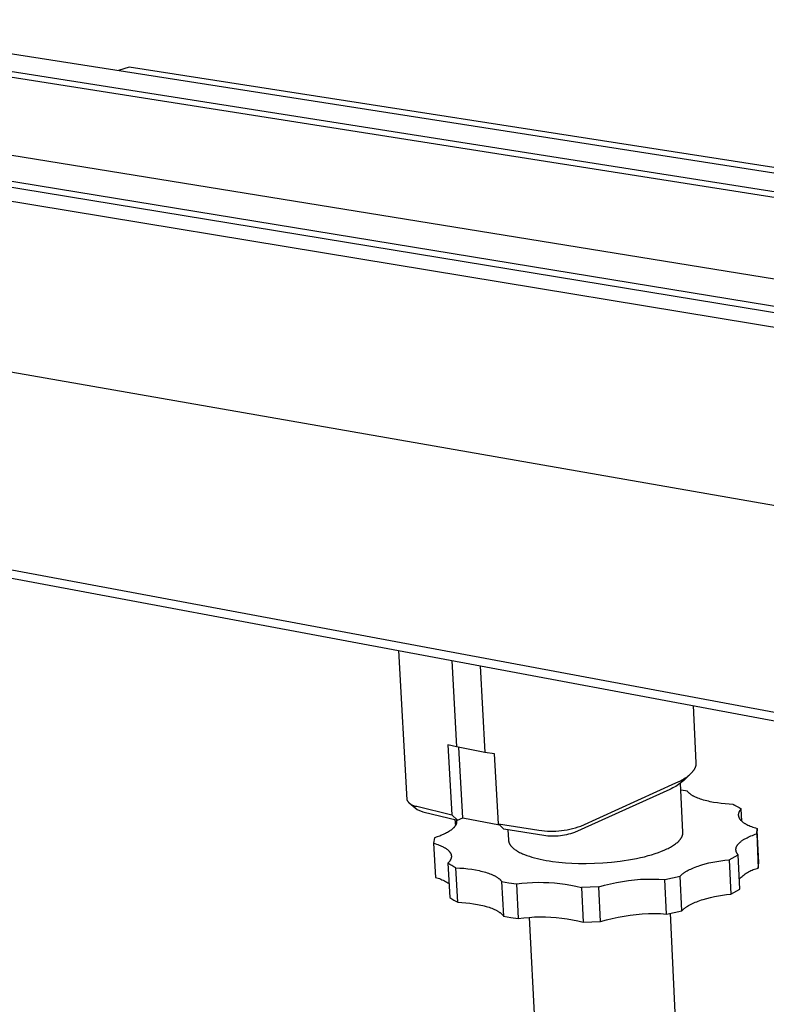
# Model space of a CAD drawing. Units: millimetres. Extents: x -857 to 910, y -345 to 164.
# Drawn here: x -719 to -640, y -225 to -120 of the extents above; entities that cross this region are included whole.
import ezdxf

# ---------------------------------------------------------------- set-up
doc = ezdxf.new("R2010")
doc.units = ezdxf.units.MM
doc.header["$MEASUREMENT"] = 0
doc.layers.add('Default', color=7, linetype='Continuous', true_color=0x000000)

msp = doc.modelspace()

# ---------------------------------------------------------------- linework, layer by layer
at = {"layer": 'Default', "color": 7, "true_color": 0xffffff}
for p, q in [((-743.06, -120.42), (-587.42, -144.74)), ((-202.16, -207.39), (-743.03, -122.32)), ((-742.86, -122.9), (-205.01, -207.66)), ((-707.45, -125.44), (-708.58, -125.81)), ((-179.04, -207.83), (-707.45, -125.44)), ((-768.19, -130.27), (-215.08, -221.01)), ((-216.77, -219.96), (-765.62, -130.11)), ((-616.47, -156.77), (-775.35, -130.57)), ((-213.82, -216.88), (-742.21, -131.19)), ((-775.42, -148.05), (-617.23, -175.72)), ((-233.58, -269.49), (-814.62, -161.12)), ((-814.54, -161.93), (-233.69, -270.53)), ((-678.94, -187.28), (-678.03, -203.11)), ((-673.28, -188.34), (-672.77, -197.5)), ((-670.28, -188.9), (-669.78, -198.08)), ((-647.37, -199.19), (-647.66, -193.13)), ((-672.77, -197.5), (-673.68, -197.29)), ((-673.68, -197.29), (-673.26, -204.69)), ((-669.78, -198.08), (-672.77, -197.5)), ((-672.1, -205.02), (-672.52, -197.55)), ((-668.74, -198.24), (-669.78, -198.08)), ((-668.33, -205.66), (-668.74, -198.24)), ((-647.38, -199.33), (-647.37, -199.3)), ((-647.38, -199.37), (-647.38, -199.33)), ((-647.37, -199.21), (-647.37, -199.19)), ((-647.37, -199.22), (-647.37, -199.21)), ((-647.37, -199.24), (-647.37, -199.22)), ((-647.37, -199.26), (-647.37, -199.24)), ((-647.37, -199.28), (-647.37, -199.26)), ((-647.37, -199.3), (-647.37, -199.28)), ((-647.98, -200.36), (-648.69, -201.06)), ((-648.02, -200.4), (-647.94, -200.33)), ((-647.94, -200.33), (-647.87, -200.26)), ((-647.87, -200.26), (-647.84, -200.23)), ((-647.84, -200.23), (-647.81, -200.19)), ((-647.81, -200.19), (-647.78, -200.16)), ((-647.78, -200.16), (-647.75, -200.12)), ((-647.75, -200.12), (-647.72, -200.09)), ((-647.72, -200.09), (-647.69, -200.05)), ((-647.69, -200.05), (-647.66, -200.02)), ((-647.66, -200.02), (-647.64, -199.98)), ((-647.64, -199.98), (-647.61, -199.95)), ((-647.61, -199.95), (-647.59, -199.91)), ((-647.59, -199.91), (-647.57, -199.88)), ((-647.57, -199.88), (-647.54, -199.84)), ((-647.54, -199.84), (-647.52, -199.8)), ((-647.52, -199.8), (-647.51, -199.77)), ((-647.51, -199.77), (-647.49, -199.73)), ((-647.49, -199.73), (-647.47, -199.7)), ((-647.47, -199.7), (-647.46, -199.66)), ((-647.46, -199.66), (-647.44, -199.62)), ((-647.44, -199.62), (-647.43, -199.59)), ((-647.43, -199.59), (-647.42, -199.55)), ((-647.42, -199.55), (-647.41, -199.51)), ((-647.41, -199.51), (-647.4, -199.48)), ((-647.4, -199.48), (-647.39, -199.44)), ((-647.39, -199.44), (-647.38, -199.41)), ((-647.38, -199.41), (-647.38, -199.37)), ((-659.61, -205.89), (-649.53, -201.33)), ((-649.53, -201.33), (-649.29, -201.22)), ((-649.29, -201.22), (-649.06, -201.1)), ((-649.11, -201.4), (-649.25, -201.5)), ((-648.97, -201.29), (-649.11, -201.4)), ((-649.06, -201.1), (-648.85, -200.98)), ((-648.78, -206.53), (-649.03, -201.35)), ((-648.83, -201.18), (-648.97, -201.29)), ((-648.85, -200.98), (-648.74, -200.92)), ((-648.69, -201.06), (-648.83, -201.18)), ((-648.74, -200.92), (-648.64, -200.86)), ((-648.64, -200.86), (-648.54, -200.79)), ((-648.54, -200.79), (-648.44, -200.73)), ((-648.44, -200.73), (-648.35, -200.66)), ((-648.35, -200.66), (-648.26, -200.6)), ((-648.26, -200.6), (-648.18, -200.53)), ((-648.18, -200.53), (-648.09, -200.47)), ((-648.09, -200.47), (-648.02, -200.4)), ((-650.19, -202.01), (-660.27, -206.58)), ((-650.02, -201.94), (-650.19, -202.01)), ((-649.86, -201.86), (-650.02, -201.94)), ((-649.71, -201.78), (-649.86, -201.86)), ((-649.55, -201.69), (-649.71, -201.78)), ((-649.4, -201.6), (-649.55, -201.69)), ((-649.25, -201.5), (-649.4, -201.6)), ((-648.31, -202.21), (-648.99, -202.1)), ((-648.3, -202.23), (-648.31, -202.21)), ((-648.29, -202.24), (-648.3, -202.23)), ((-648.28, -202.26), (-648.29, -202.24)), ((-648.26, -202.27), (-648.28, -202.26)), ((-648.24, -202.31), (-648.26, -202.27)), ((-648.21, -202.34), (-648.24, -202.31)), ((-648.17, -202.37), (-648.21, -202.34)), ((-648.14, -202.4), (-648.17, -202.37)), ((-648.1, -202.43), (-648.14, -202.4)), ((-648.07, -202.46), (-648.1, -202.43)), ((-648.03, -202.5), (-648.07, -202.46)), ((-678.03, -203.11), (-678.01, -203.15)), ((-678.01, -203.15), (-677.99, -203.19)), ((-677.99, -203.19), (-677.97, -203.22)), ((-677.97, -203.22), (-677.95, -203.26)), ((-677.95, -203.26), (-677.92, -203.29)), ((-677.92, -203.29), (-677.9, -203.32)), ((-677.9, -203.32), (-677.87, -203.36)), ((-677.87, -203.36), (-677.85, -203.39)), ((-677.85, -203.39), (-677.82, -203.42)), ((-677.82, -203.42), (-677.79, -203.45)), ((-677.81, -203.45), (-676.96, -204.13)), ((-677.79, -203.45), (-677.76, -203.48)), ((-677.76, -203.48), (-677.73, -203.5)), ((-677.73, -203.5), (-677.7, -203.53)), ((-647.99, -202.53), (-648.03, -202.5)), ((-647.94, -202.56), (-647.99, -202.53)), ((-647.9, -202.59), (-647.94, -202.56)), ((-647.85, -202.62), (-647.9, -202.59)), ((-647.8, -202.65), (-647.85, -202.62)), ((-647.75, -202.68), (-647.8, -202.65)), ((-647.7, -202.71), (-647.75, -202.68)), ((-647.64, -202.74), (-647.7, -202.71)), ((-647.59, -202.77), (-647.64, -202.74)), ((-647.47, -202.83), (-647.59, -202.77)), ((-647.34, -202.88), (-647.47, -202.83)), ((-647.21, -202.94), (-647.34, -202.88)), ((-647.07, -202.99), (-647.21, -202.94)), ((-646.92, -203.04), (-647.07, -202.99)), ((-646.77, -203.09), (-646.92, -203.04)), ((-646.61, -203.14), (-646.77, -203.09)), ((-646.44, -203.19), (-646.61, -203.14)), ((-646.27, -203.23), (-646.44, -203.19)), ((-646.09, -203.27), (-646.27, -203.23)), ((-645.91, -203.31), (-646.09, -203.27)), ((-645.53, -203.39), (-645.91, -203.31)), ((-645.14, -203.45), (-645.53, -203.39)), ((-644.74, -203.5), (-645.14, -203.45)), ((-644.32, -203.55), (-644.74, -203.5)), ((-677.7, -203.53), (-677.66, -203.56)), ((-677.66, -203.56), (-677.63, -203.58)), ((-677.63, -203.58), (-677.6, -203.6)), ((-677.6, -203.6), (-677.56, -203.63)), ((-677.56, -203.63), (-677.52, -203.65)), ((-677.52, -203.65), (-677.49, -203.67)), ((-677.49, -203.67), (-677.45, -203.68)), ((-677.45, -203.68), (-677.41, -203.7)), ((-677.41, -203.7), (-677.37, -203.72)), ((-677.37, -203.72), (-677.34, -203.73)), ((-677.34, -203.73), (-677.3, -203.74)), ((-677.3, -203.74), (-677.26, -203.76)), ((-677.26, -203.76), (-677.22, -203.77)), ((-677.22, -203.77), (-677.18, -203.77)), ((-677.18, -203.77), (-677.13, -203.78)), ((-677.13, -203.78), (-677.09, -203.79)), ((-677.09, -203.79), (-677.05, -203.79)), ((-677.05, -203.79), (-677.01, -203.79)), ((-677.01, -203.79), (-676.97, -203.8)), ((-676.97, -203.8), (-673.26, -204.69)), ((-676.96, -204.13), (-676.33, -204.39)), ((-676.33, -204.39), (-672.68, -205.28)), ((-643.9, -203.58), (-644.32, -203.55)), ((-643.48, -203.61), (-643.9, -203.58)), ((-642.61, -204.07), (-643.48, -203.61)), ((-643.48, -203.61), (-643.26, -203.71)), ((-643.26, -203.71), (-643.04, -203.83)), ((-643.04, -203.83), (-642.82, -203.94)), ((-642.89, -204.52), (-642.9, -204.54)), ((-642.9, -204.54), (-642.9, -204.56)), ((-642.88, -204.49), (-642.89, -204.51)), ((-642.89, -204.51), (-642.89, -204.52)), ((-642.87, -204.47), (-642.88, -204.49)), ((-642.86, -204.43), (-642.87, -204.45)), ((-642.87, -204.45), (-642.87, -204.47)), ((-642.85, -204.42), (-642.86, -204.43)), ((-642.84, -204.4), (-642.85, -204.42)), ((-642.83, -204.36), (-642.84, -204.38)), ((-642.84, -204.38), (-642.84, -204.4)), ((-642.82, -204.35), (-642.83, -204.36)), ((-642.82, -203.94), (-642.61, -204.07)), ((-642.81, -204.33), (-642.82, -204.35)), ((-642.8, -204.31), (-642.81, -204.33)), ((-642.79, -204.29), (-642.8, -204.31)), ((-642.77, -204.27), (-642.79, -204.29)), ((-642.76, -204.26), (-642.77, -204.27)), ((-642.75, -204.24), (-642.76, -204.26)), ((-642.73, -204.2), (-642.75, -204.24)), ((-642.7, -204.17), (-642.73, -204.2)), ((-642.67, -204.14), (-642.7, -204.17)), ((-642.64, -204.1), (-642.67, -204.14)), ((-642.61, -204.07), (-642.64, -204.1)), ((-642.55, -205.39), (-642.61, -204.07)), ((-673.26, -204.69), (-672.68, -205.28)), ((-672.94, -205.21), (-672.9, -205.86)), ((-672.79, -205.25), (-672.79, -205.27)), ((-672.79, -205.27), (-672.78, -205.28)), ((-672.78, -205.57), (-672.79, -205.59)), ((-672.79, -205.59), (-672.79, -205.61)), ((-672.78, -205.28), (-672.78, -205.3)), ((-672.78, -205.3), (-672.78, -205.31)), ((-672.78, -205.31), (-672.77, -205.33)), ((-672.77, -205.53), (-672.78, -205.54)), ((-672.78, -205.54), (-672.78, -205.56)), ((-672.78, -205.56), (-672.78, -205.57)), ((-672.77, -205.33), (-672.77, -205.34)), ((-672.77, -205.34), (-672.77, -205.36)), ((-672.77, -205.36), (-672.77, -205.37)), ((-672.77, -205.37), (-672.77, -205.39)), ((-672.77, -205.39), (-672.77, -205.4)), ((-672.77, -205.4), (-672.77, -205.42)), ((-672.77, -205.42), (-672.77, -205.43)), ((-672.77, -205.43), (-672.77, -205.45)), ((-672.77, -205.45), (-672.77, -205.46)), ((-672.77, -205.46), (-672.77, -205.48)), ((-672.77, -205.48), (-672.77, -205.5)), ((-672.77, -205.5), (-672.77, -205.51)), ((-672.77, -205.51), (-672.77, -205.53)), ((-672.68, -205.28), (-672.1, -205.02)), ((-672.1, -205.02), (-668.21, -205.78)), ((-642.91, -204.65), (-642.92, -204.67)), ((-642.92, -204.67), (-642.92, -204.69)), ((-642.92, -204.69), (-642.92, -204.71)), ((-642.92, -204.71), (-642.92, -204.72)), ((-642.92, -204.72), (-642.92, -204.74)), ((-642.92, -204.74), (-642.91, -204.76)), ((-642.9, -204.58), (-642.91, -204.6)), ((-642.91, -204.6), (-642.91, -204.62)), ((-642.91, -204.62), (-642.91, -204.63)), ((-642.91, -204.63), (-642.91, -204.65)), ((-642.91, -204.76), (-642.91, -204.78)), ((-642.91, -204.78), (-642.91, -204.8)), ((-642.91, -204.8), (-642.91, -204.82)), ((-642.91, -204.82), (-642.91, -204.83)), ((-642.91, -204.83), (-642.9, -204.85)), ((-642.9, -204.56), (-642.9, -204.58)), ((-642.9, -204.85), (-642.9, -204.87)), ((-642.9, -204.87), (-642.89, -204.89)), ((-642.89, -204.89), (-642.89, -204.91)), ((-642.89, -204.91), (-642.88, -204.92)), ((-642.88, -204.92), (-642.88, -204.94)), ((-642.88, -204.94), (-642.87, -204.96)), ((-642.87, -204.96), (-642.86, -204.98)), ((-642.86, -204.98), (-642.85, -205)), ((-642.85, -205), (-642.85, -205.01)), ((-642.85, -205.01), (-642.84, -205.03)), ((-642.84, -205.03), (-642.83, -205.05)), ((-642.83, -205.05), (-642.82, -205.07)), ((-642.82, -205.07), (-642.81, -205.09)), ((-642.81, -205.09), (-642.8, -205.1)), ((-642.8, -205.1), (-642.79, -205.12)), ((-642.79, -205.12), (-642.77, -205.14)), ((-642.77, -205.14), (-642.76, -205.16)), ((-642.76, -205.16), (-642.75, -205.17)), ((-642.75, -205.17), (-642.73, -205.19)), ((-642.73, -205.19), (-642.72, -205.21)), ((-642.72, -205.21), (-642.71, -205.23)), ((-642.71, -205.23), (-642.69, -205.24)), ((-642.69, -205.24), (-642.68, -205.26)), ((-642.68, -205.26), (-642.66, -205.28)), ((-642.66, -205.28), (-642.63, -205.31)), ((-642.63, -205.31), (-642.59, -205.35)), ((-642.59, -205.35), (-642.55, -205.38)), ((-642.55, -205.38), (-642.52, -205.42)), ((-642.52, -205.42), (-642.47, -205.45)), ((-642.47, -205.45), (-642.43, -205.48)), ((-642.43, -205.48), (-642.39, -205.51)), ((-642.39, -205.51), (-642.34, -205.55)), ((-642.34, -205.55), (-642.29, -205.58)), ((-642.29, -205.58), (-642.24, -205.61)), ((-673.84, -206.62), (-673.95, -206.68)), ((-673.73, -206.56), (-673.84, -206.62)), ((-673.63, -206.5), (-673.73, -206.56)), ((-673.53, -206.44), (-673.63, -206.5)), ((-673.44, -206.38), (-673.53, -206.44)), ((-673.36, -206.32), (-673.44, -206.38)), ((-673.31, -206.29), (-673.36, -206.32)), ((-673.28, -206.26), (-673.31, -206.29)), ((-673.24, -206.23), (-673.28, -206.26)), ((-673.2, -206.19), (-673.24, -206.23)), ((-673.17, -206.16), (-673.2, -206.19)), ((-673.13, -206.13), (-673.17, -206.16)), ((-673.1, -206.1), (-673.13, -206.13)), ((-673.07, -206.07), (-673.1, -206.1)), ((-673.04, -206.04), (-673.07, -206.07)), ((-673.01, -206), (-673.04, -206.04)), ((-672.98, -205.97), (-673.01, -206)), ((-672.96, -205.94), (-672.98, -205.97)), ((-672.94, -205.91), (-672.96, -205.94)), ((-672.91, -205.88), (-672.94, -205.91)), ((-672.89, -205.84), (-672.91, -205.88)), ((-672.88, -205.83), (-672.89, -205.84)), ((-672.87, -205.81), (-672.88, -205.83)), ((-672.86, -205.78), (-672.87, -205.8)), ((-672.87, -205.8), (-672.87, -205.81)), ((-672.85, -205.76), (-672.86, -205.78)), ((-672.84, -205.75), (-672.85, -205.76)), ((-672.83, -205.73), (-672.84, -205.75)), ((-672.82, -205.7), (-672.83, -205.72)), ((-672.83, -205.72), (-672.83, -205.73)), ((-672.81, -205.69), (-672.82, -205.7)), ((-672.8, -205.65), (-672.81, -205.67)), ((-672.81, -205.67), (-672.81, -205.69)), ((-672.79, -205.62), (-672.8, -205.64)), ((-672.8, -205.64), (-672.8, -205.65)), ((-672.79, -205.61), (-672.79, -205.62)), ((-667.75, -206.24), (-668.33, -205.66)), ((-668.33, -205.66), (-664.05, -206.32)), ((-663.54, -206.9), (-667.75, -206.24)), ((-667.33, -206.31), (-667.28, -207.36)), ((-664.05, -206.32), (-663.75, -206.36)), ((-663.75, -206.36), (-663.45, -206.39)), ((-663.45, -206.39), (-663.15, -206.42)), ((-663.15, -206.42), (-662.85, -206.43)), ((-662.85, -206.43), (-662.55, -206.43)), ((-662.55, -206.43), (-662.25, -206.42)), ((-662.25, -206.42), (-661.95, -206.4)), ((-661.95, -206.4), (-661.65, -206.37)), ((-661.65, -206.37), (-661.36, -206.33)), ((-661.36, -206.33), (-661.06, -206.28)), ((-661.06, -206.28), (-660.77, -206.22)), ((-660.77, -206.22), (-660.47, -206.15)), ((-660.27, -206.58), (-660.48, -206.65)), ((-660.47, -206.15), (-660.18, -206.08)), ((-660.18, -206.08), (-659.9, -205.99)), ((-659.9, -205.99), (-659.61, -205.89)), ((-648.79, -206.67), (-648.78, -206.64)), ((-648.78, -206.57), (-648.78, -206.53)), ((-648.78, -206.6), (-648.78, -206.57)), ((-648.78, -206.64), (-648.78, -206.6)), ((-642.24, -205.61), (-642.19, -205.64)), ((-642.19, -205.64), (-642.14, -205.67)), ((-642.14, -205.67), (-642.08, -205.7)), ((-642.08, -205.7), (-642.02, -205.73)), ((-642.02, -205.73), (-641.91, -205.79)), ((-641.91, -205.79), (-641.78, -205.85)), ((-641.78, -205.85), (-641.65, -205.9)), ((-641.65, -205.9), (-641.51, -205.95)), ((-641.51, -205.95), (-641.37, -206)), ((-641.37, -206), (-641.23, -206.05)), ((-641.23, -206.05), (-641.08, -206.1)), ((-641.08, -206.1), (-640.92, -206.14)), ((-640.92, -206.14), (-640.96, -206.72)), ((-640.96, -206.72), (-640.92, -206.14)), ((-640.76, -209.76), (-640.91, -206.35)), ((-675.12, -207.14), (-675.21, -207.71)), ((-675.12, -207.14), (-675.21, -207.71)), ((-674.83, -207.05), (-675.12, -207.14)), ((-674.56, -206.95), (-674.83, -207.05)), ((-674.43, -206.9), (-674.56, -206.95)), ((-674.3, -206.84), (-674.43, -206.9)), ((-674.18, -206.79), (-674.3, -206.84)), ((-674.06, -206.73), (-674.18, -206.79)), ((-673.95, -206.68), (-674.06, -206.73)), ((-667.28, -207.36), (-667.27, -207.39)), ((-667.27, -207.39), (-667.27, -207.42)), ((-667.27, -207.42), (-667.27, -207.45)), ((-667.27, -207.45), (-667.26, -207.48)), ((-667.26, -207.48), (-667.26, -207.51)), ((-667.26, -207.51), (-667.25, -207.54)), ((-667.25, -207.54), (-667.24, -207.57)), ((-667.24, -207.57), (-667.23, -207.6)), ((-667.23, -207.6), (-667.22, -207.63)), ((-667.22, -207.63), (-667.21, -207.66)), ((-667.21, -207.66), (-667.2, -207.69)), ((-663.32, -206.93), (-663.54, -206.9)), ((-663.1, -206.95), (-663.32, -206.93)), ((-662.88, -206.97), (-663.1, -206.95)), ((-662.66, -206.97), (-662.88, -206.97)), ((-662.44, -206.97), (-662.66, -206.97)), ((-662.21, -206.97), (-662.44, -206.97)), ((-661.99, -206.95), (-662.21, -206.97)), ((-661.77, -206.93), (-661.99, -206.95)), ((-661.55, -206.9), (-661.77, -206.93)), ((-661.34, -206.87), (-661.55, -206.9)), ((-661.12, -206.82), (-661.34, -206.87)), ((-660.9, -206.77), (-661.12, -206.82)), ((-660.69, -206.71), (-660.9, -206.77)), ((-660.48, -206.65), (-660.69, -206.71)), ((-649.5, -207.72), (-649.42, -207.66)), ((-649.42, -207.66), (-649.34, -207.59)), ((-649.34, -207.59), (-649.3, -207.56)), ((-649.3, -207.56), (-649.27, -207.52)), ((-649.27, -207.52), (-649.23, -207.49)), ((-649.23, -207.49), (-649.2, -207.46)), ((-649.2, -207.46), (-649.17, -207.42)), ((-649.17, -207.42), (-649.14, -207.39)), ((-649.14, -207.39), (-649.11, -207.36)), ((-649.11, -207.36), (-649.08, -207.33)), ((-649.08, -207.33), (-649.06, -207.29)), ((-649.06, -207.29), (-649.03, -207.26)), ((-649.03, -207.26), (-649.01, -207.23)), ((-649.01, -207.23), (-648.99, -207.19)), ((-648.99, -207.19), (-648.97, -207.16)), ((-648.97, -207.16), (-648.95, -207.13)), ((-648.95, -207.13), (-648.93, -207.1)), ((-648.93, -207.1), (-648.91, -207.07)), ((-648.91, -207.07), (-648.89, -207.04)), ((-648.89, -207.04), (-648.88, -207.01)), ((-648.88, -207.01), (-648.86, -206.98)), ((-648.86, -206.98), (-648.85, -206.94)), ((-648.85, -206.94), (-648.84, -206.91)), ((-648.84, -206.91), (-648.83, -206.88)), ((-648.83, -206.88), (-648.82, -206.84)), ((-648.82, -206.84), (-648.81, -206.81)), ((-648.81, -206.81), (-648.8, -206.78)), ((-648.8, -206.74), (-648.79, -206.71)), ((-648.8, -206.78), (-648.8, -206.74)), ((-648.79, -206.71), (-648.79, -206.67)), ((-642.82, -207.69), (-642.79, -207.66)), ((-642.79, -207.66), (-642.75, -207.62)), ((-642.75, -207.62), (-642.7, -207.58)), ((-642.7, -207.58), (-642.66, -207.55)), ((-642.66, -207.55), (-642.61, -207.51)), ((-642.61, -207.51), (-642.57, -207.47)), ((-642.57, -207.47), (-642.52, -207.44)), ((-642.52, -207.44), (-642.46, -207.4)), ((-642.46, -207.4), (-642.41, -207.37)), ((-642.41, -207.37), (-642.36, -207.33)), ((-642.36, -207.33), (-642.24, -207.26)), ((-642.24, -207.26), (-642.12, -207.2)), ((-642.12, -207.2), (-641.99, -207.13)), ((-641.99, -207.13), (-641.86, -207.07)), ((-641.86, -207.07), (-641.72, -207)), ((-641.72, -207), (-641.58, -206.94)), ((-641.58, -206.94), (-641.43, -206.88)), ((-641.43, -206.88), (-641.28, -206.83)), ((-641.28, -206.83), (-641.12, -206.77)), ((-641.12, -206.77), (-640.96, -206.72)), ((-640.96, -206.72), (-640.8, -210.34)), ((-675.21, -207.71), (-675, -211.35)), ((-675.21, -207.71), (-675.06, -207.76)), ((-675.06, -207.76), (-674.91, -207.81)), ((-674.91, -207.81), (-674.77, -207.85)), ((-674.77, -207.85), (-674.63, -207.91)), ((-674.63, -207.91), (-674.5, -207.96)), ((-674.5, -207.96), (-674.37, -208.01)), ((-674.37, -208.01), (-674.25, -208.07)), ((-674.25, -208.07), (-674.19, -208.1)), ((-674.19, -208.1), (-674.14, -208.13)), ((-674.14, -208.13), (-674.08, -208.16)), ((-674.08, -208.16), (-674.03, -208.19)), ((-674.03, -208.19), (-673.98, -208.22)), ((-673.98, -208.22), (-673.93, -208.25)), ((-673.93, -208.25), (-673.88, -208.29)), ((-673.88, -208.29), (-673.83, -208.32)), ((-673.83, -208.32), (-673.79, -208.35)), ((-673.79, -208.35), (-673.75, -208.38)), ((-673.75, -208.38), (-673.71, -208.42)), ((-673.71, -208.42), (-673.67, -208.45)), ((-673.67, -208.45), (-673.63, -208.49)), ((-673.63, -208.49), (-673.6, -208.52)), ((-673.6, -208.52), (-673.57, -208.56)), ((-673.57, -208.56), (-673.55, -208.57)), ((-673.55, -208.57), (-673.54, -208.59)), ((-673.54, -208.59), (-673.52, -208.61)), ((-673.52, -208.61), (-673.51, -208.63)), ((-673.51, -208.63), (-673.49, -208.64)), ((-673.49, -208.64), (-673.48, -208.66)), ((-673.48, -208.66), (-673.47, -208.68)), ((-673.47, -208.68), (-673.46, -208.7)), ((-673.46, -208.7), (-673.44, -208.71)), ((-673.44, -208.71), (-673.43, -208.73)), ((-667.2, -207.69), (-667.19, -207.72)), ((-667.19, -207.72), (-667.17, -207.75)), ((-667.17, -207.75), (-667.16, -207.78)), ((-667.16, -207.78), (-667.14, -207.81)), ((-667.14, -207.81), (-667.12, -207.83)), ((-667.12, -207.83), (-667.11, -207.86)), ((-667.11, -207.86), (-667.09, -207.89)), ((-667.09, -207.89), (-667.07, -207.92)), ((-667.07, -207.92), (-667.04, -207.95)), ((-667.04, -207.95), (-667.02, -207.98)), ((-667.02, -207.98), (-667, -208.01)), ((-667, -208.01), (-666.97, -208.04)), ((-666.97, -208.04), (-666.95, -208.07)), ((-666.95, -208.07), (-666.92, -208.1)), ((-666.92, -208.1), (-666.89, -208.13)), ((-666.89, -208.13), (-666.86, -208.15)), ((-666.86, -208.15), (-666.83, -208.18)), ((-666.83, -208.18), (-666.8, -208.21)), ((-666.8, -208.21), (-666.77, -208.24)), ((-666.77, -208.24), (-666.74, -208.27)), ((-666.74, -208.27), (-666.7, -208.3)), ((-666.7, -208.3), (-666.63, -208.35)), ((-666.63, -208.35), (-666.55, -208.41)), ((-666.55, -208.41), (-666.47, -208.46)), ((-666.47, -208.46), (-666.39, -208.52)), ((-666.39, -208.52), (-666.3, -208.57)), ((-666.3, -208.57), (-666.21, -208.62)), ((-666.21, -208.62), (-666.11, -208.68)), ((-666.11, -208.68), (-666.01, -208.73)), ((-666.01, -208.73), (-665.9, -208.78)), ((-651.74, -208.81), (-651.39, -208.7)), ((-651.39, -208.7), (-651.07, -208.57)), ((-651.07, -208.57), (-650.77, -208.45)), ((-650.77, -208.45), (-650.63, -208.38)), ((-650.63, -208.38), (-650.49, -208.32)), ((-650.49, -208.32), (-650.36, -208.26)), ((-650.36, -208.26), (-650.23, -208.19)), ((-650.23, -208.19), (-650.11, -208.12)), ((-650.11, -208.12), (-649.99, -208.06)), ((-649.99, -208.06), (-649.88, -207.99)), ((-649.88, -207.99), (-649.78, -207.92)), ((-649.78, -207.92), (-649.68, -207.86)), ((-649.68, -207.86), (-649.59, -207.79)), ((-649.59, -207.79), (-649.5, -207.72)), ((-643.17, -208.31), (-643.16, -208.29)), ((-643.17, -208.33), (-643.17, -208.31)), ((-643.17, -208.35), (-643.17, -208.33)), ((-643.17, -208.37), (-643.17, -208.35)), ((-643.17, -208.39), (-643.17, -208.37)), ((-643.17, -208.4), (-643.17, -208.39)), ((-643.17, -208.42), (-643.17, -208.4)), ((-643.17, -208.44), (-643.17, -208.42)), ((-643.17, -208.46), (-643.17, -208.44)), ((-643.16, -208.48), (-643.17, -208.46)), ((-643.16, -208.26), (-643.15, -208.24)), ((-643.16, -208.27), (-643.16, -208.26)), ((-643.16, -208.29), (-643.16, -208.27)), ((-643.16, -208.5), (-643.16, -208.48)), ((-643.16, -208.51), (-643.16, -208.5)), ((-643.15, -208.53), (-643.16, -208.51)), ((-643.15, -208.2), (-643.14, -208.18)), ((-643.15, -208.22), (-643.15, -208.2)), ((-643.15, -208.24), (-643.15, -208.22)), ((-643.15, -208.55), (-643.15, -208.53)), ((-643.14, -208.57), (-643.15, -208.55)), ((-643.14, -208.18), (-643.13, -208.16)), ((-643.14, -208.59), (-643.14, -208.57)), ((-643.13, -208.6), (-643.14, -208.59)), ((-643.13, -208.14), (-643.12, -208.12)), ((-643.13, -208.16), (-643.13, -208.14)), ((-643.13, -208.62), (-643.13, -208.6)), ((-643.12, -208.64), (-643.13, -208.62)), ((-643.12, -208.12), (-643.11, -208.11)), ((-643.11, -208.66), (-643.12, -208.64)), ((-643.11, -208.09), (-643.1, -208.07)), ((-643.11, -208.11), (-643.11, -208.09)), ((-643.11, -208.67), (-643.11, -208.66)), ((-643.1, -208.69), (-643.11, -208.67)), ((-643.1, -208.07), (-643.09, -208.05)), ((-643.09, -208.71), (-643.1, -208.69)), ((-643.09, -208.05), (-643.08, -208.03)), ((-643.08, -208.73), (-643.09, -208.71)), ((-643.08, -208.03), (-643.07, -208.01)), ((-643.07, -208.74), (-643.08, -208.73)), ((-643.07, -208.01), (-643.06, -207.99)), ((-643.06, -207.99), (-643.05, -207.97)), ((-643.05, -207.97), (-643.04, -207.95)), ((-643.04, -207.95), (-643.03, -207.94)), ((-643.03, -207.94), (-643.01, -207.92)), ((-643.01, -207.92), (-643, -207.9)), ((-643, -207.9), (-642.99, -207.88)), ((-642.99, -207.88), (-642.97, -207.86)), ((-642.97, -207.86), (-642.96, -207.84)), ((-642.96, -207.84), (-642.93, -207.8)), ((-642.93, -207.8), (-642.9, -207.77)), ((-642.9, -207.77), (-642.86, -207.73)), ((-642.86, -207.73), (-642.82, -207.69)), ((-673.62, -209.76), (-673.66, -209.8)), ((-673.59, -209.73), (-673.62, -209.76)), ((-673.56, -209.69), (-673.59, -209.73)), ((-673.53, -209.66), (-673.56, -209.69)), ((-673.51, -209.62), (-673.53, -209.66)), ((-673.49, -209.6), (-673.51, -209.62)), ((-673.48, -209.58), (-673.49, -209.6)), ((-673.47, -209.56), (-673.48, -209.58)), ((-673.46, -209.55), (-673.47, -209.56)), ((-673.45, -209.53), (-673.46, -209.55)), ((-673.43, -209.51), (-673.45, -209.53)), ((-673.43, -208.73), (-673.42, -208.75)), ((-673.42, -209.49), (-673.43, -209.51)), ((-673.42, -208.75), (-673.41, -208.77)), ((-673.41, -209.47), (-673.42, -209.49)), ((-673.41, -208.77), (-673.4, -208.79)), ((-673.4, -209.44), (-673.41, -209.45)), ((-673.41, -209.45), (-673.41, -209.47)), ((-673.4, -208.79), (-673.39, -208.81)), ((-673.39, -209.42), (-673.4, -209.44)), ((-673.39, -208.81), (-673.39, -208.82)), ((-673.39, -208.82), (-673.38, -208.84)), ((-673.38, -209.4), (-673.39, -209.42)), ((-673.38, -208.84), (-673.37, -208.86)), ((-673.37, -209.38), (-673.38, -209.4)), ((-673.37, -208.86), (-673.36, -208.88)), ((-673.36, -209.34), (-673.37, -209.36)), ((-673.37, -209.36), (-673.37, -209.38)), ((-673.36, -208.88), (-673.36, -208.9)), ((-673.36, -208.9), (-673.35, -208.92)), ((-673.35, -209.32), (-673.36, -209.34)), ((-673.35, -208.92), (-673.35, -208.93)), ((-673.35, -208.93), (-673.34, -208.95)), ((-673.34, -209.29), (-673.35, -209.31)), ((-673.35, -209.31), (-673.35, -209.32)), ((-673.34, -208.95), (-673.34, -208.97)), ((-673.34, -208.97), (-673.33, -208.99)), ((-673.33, -209.23), (-673.34, -209.25)), ((-673.34, -209.25), (-673.34, -209.27)), ((-673.34, -209.27), (-673.34, -209.29)), ((-673.33, -208.99), (-673.33, -209.01)), ((-673.33, -209.01), (-673.33, -209.03)), ((-673.33, -209.03), (-673.33, -209.05)), ((-673.33, -209.05), (-673.32, -209.06)), ((-673.32, -209.18), (-673.33, -209.19)), ((-673.33, -209.19), (-673.33, -209.21)), ((-673.33, -209.21), (-673.33, -209.23)), ((-673.32, -209.06), (-673.32, -209.08)), ((-673.32, -209.08), (-673.32, -209.1)), ((-673.32, -209.1), (-673.32, -209.12)), ((-673.32, -209.12), (-673.32, -209.14)), ((-673.32, -209.14), (-673.32, -209.16)), ((-673.32, -209.16), (-673.32, -209.18)), ((-665.9, -208.78), (-665.79, -208.83)), ((-665.79, -208.83), (-665.68, -208.88)), ((-665.68, -208.88), (-665.56, -208.92)), ((-665.56, -208.92), (-665.32, -209.02)), ((-665.32, -209.02), (-665.06, -209.1)), ((-665.06, -209.1), (-664.79, -209.19)), ((-664.79, -209.19), (-664.51, -209.27)), ((-664.51, -209.27), (-664.21, -209.34)), ((-664.21, -209.34), (-663.91, -209.41)), ((-663.91, -209.41), (-663.6, -209.48)), ((-663.6, -209.48), (-663.27, -209.54)), ((-663.27, -209.54), (-662.95, -209.59)), ((-662.95, -209.59), (-662.61, -209.64)), ((-662.61, -209.64), (-661.93, -209.72)), ((-661.93, -209.72), (-661.24, -209.78)), ((-657.27, -209.8), (-656.36, -209.72)), ((-656.36, -209.72), (-655.45, -209.62)), ((-655.45, -209.62), (-655, -209.56)), ((-655, -209.56), (-654.56, -209.49)), ((-654.56, -209.49), (-654.12, -209.41)), ((-654.12, -209.41), (-653.69, -209.33)), ((-653.69, -209.33), (-653.27, -209.23)), ((-653.27, -209.23), (-652.86, -209.14)), ((-652.86, -209.14), (-652.47, -209.03)), ((-652.47, -209.03), (-652.1, -208.93)), ((-652.1, -208.93), (-651.74, -208.81)), ((-646.03, -209.81), (-645.61, -209.72)), ((-645.61, -209.72), (-645.19, -209.64)), ((-645.19, -209.64), (-644.76, -209.57)), ((-644.76, -209.57), (-644.33, -209.51)), ((-644.33, -209.51), (-643.89, -209.46)), ((-643.89, -209.46), (-643.57, -209.29)), ((-643.89, -209.46), (-643.72, -213.11)), ((-643.57, -209.29), (-643.25, -209.12)), ((-643.25, -209.12), (-642.94, -208.93)), ((-643.06, -208.76), (-643.07, -208.74)), ((-643.05, -208.78), (-643.06, -208.76)), ((-643.04, -208.8), (-643.05, -208.78)), ((-643.03, -208.81), (-643.04, -208.8)), ((-643.02, -208.83), (-643.03, -208.81)), ((-643.01, -208.85), (-643.02, -208.83)), ((-642.99, -208.86), (-643.01, -208.85)), ((-642.98, -208.88), (-642.99, -208.86)), ((-642.97, -208.9), (-642.98, -208.88)), ((-642.94, -208.93), (-642.97, -208.9)), ((-642.77, -212.57), (-642.94, -208.93)), ((-640.8, -210.34), (-640.76, -209.76)), ((-640.8, -210.34), (-640.76, -209.76)), ((-673.66, -209.8), (-673.69, -209.83)), ((-673.69, -209.83), (-673.49, -213.48)), ((-673.49, -209.96), (-673.69, -209.83)), ((-673.28, -210.08), (-673.49, -209.96)), ((-673.06, -210.2), (-673.28, -210.08)), ((-672.85, -210.31), (-673.06, -210.2)), ((-672.64, -213.97), (-672.85, -210.31)), ((-672.85, -210.31), (-672.42, -210.34)), ((-672.42, -210.34), (-671.99, -210.37)), ((-671.99, -210.37), (-671.57, -210.42)), ((-671.57, -210.42), (-671.16, -210.47)), ((-671.16, -210.47), (-670.77, -210.54)), ((-670.77, -210.54), (-670.39, -210.62)), ((-670.39, -210.62), (-670.21, -210.66)), ((-670.21, -210.66), (-670.03, -210.7)), ((-670.03, -210.7), (-669.86, -210.75)), ((-669.86, -210.75), (-669.69, -210.79)), ((-669.69, -210.79), (-669.53, -210.84)), ((-661.24, -209.78), (-660.55, -209.83)), ((-660.55, -209.83), (-659.86, -209.85)), ((-659.86, -209.85), (-659.03, -209.86)), ((-659.03, -209.86), (-658.16, -209.84)), ((-658.16, -209.84), (-657.27, -209.8)), ((-648.63, -210.82), (-648.58, -210.79)), ((-648.58, -210.79), (-648.53, -210.75)), ((-648.53, -210.75), (-648.47, -210.72)), ((-648.47, -210.72), (-648.35, -210.65)), ((-648.35, -210.65), (-648.23, -210.58)), ((-648.23, -210.58), (-648.1, -210.51)), ((-648.1, -210.51), (-647.96, -210.45)), ((-647.96, -210.45), (-647.81, -210.38)), ((-647.81, -210.38), (-647.66, -210.32)), ((-647.66, -210.32), (-647.5, -210.25)), ((-647.5, -210.25), (-647.33, -210.19)), ((-647.33, -210.19), (-647.16, -210.13)), ((-647.16, -210.13), (-646.99, -210.07)), ((-646.99, -210.07), (-646.8, -210.02)), ((-646.8, -210.02), (-646.42, -209.91)), ((-646.42, -209.91), (-646.03, -209.81)), ((-642.07, -210.89), (-641.95, -210.82)), ((-641.95, -210.82), (-641.83, -210.75)), ((-641.83, -210.75), (-641.71, -210.68)), ((-641.71, -210.68), (-641.58, -210.62)), ((-641.58, -210.62), (-641.46, -210.56)), ((-641.46, -210.56), (-641.33, -210.51)), ((-641.33, -210.51), (-641.2, -210.46)), ((-641.2, -210.46), (-641.06, -210.42)), ((-641.06, -210.42), (-640.93, -210.38)), ((-640.93, -210.38), (-640.8, -210.34)), ((-675, -211.35), (-674.86, -211.38)), ((-674.86, -211.38), (-674.72, -211.43)), ((-674.72, -211.43), (-674.59, -211.47)), ((-674.59, -211.47), (-674.45, -211.52)), ((-674.45, -211.52), (-674.32, -211.58)), ((-674.32, -211.58), (-674.19, -211.64)), ((-674.19, -211.64), (-674.06, -211.7)), ((-674.06, -211.7), (-673.94, -211.77)), ((-673.94, -211.77), (-673.81, -211.84)), ((-673.81, -211.84), (-673.69, -211.92)), ((-669.53, -210.84), (-669.38, -210.9)), ((-669.38, -210.9), (-669.23, -210.95)), ((-669.23, -210.95), (-669.09, -211.01)), ((-669.09, -211.01), (-668.96, -211.06)), ((-668.96, -211.06), (-668.83, -211.12)), ((-668.83, -211.12), (-668.77, -211.15)), ((-668.77, -211.15), (-668.71, -211.18)), ((-668.71, -211.18), (-668.66, -211.21)), ((-668.66, -211.21), (-668.6, -211.24)), ((-668.6, -211.24), (-668.55, -211.28)), ((-668.55, -211.28), (-668.5, -211.31)), ((-668.5, -211.31), (-668.45, -211.34)), ((-668.45, -211.34), (-668.4, -211.37)), ((-668.4, -211.37), (-668.36, -211.4)), ((-668.36, -211.4), (-668.32, -211.44)), ((-668.32, -211.44), (-668.28, -211.47)), ((-668.28, -211.47), (-668.24, -211.5)), ((-668.24, -211.5), (-668.2, -211.54)), ((-668.2, -211.54), (-668.17, -211.57)), ((-668.17, -211.57), (-668.13, -211.6)), ((-668.13, -211.6), (-668.1, -211.64)), ((-668.1, -211.64), (-668.07, -211.67)), ((-668.07, -211.67), (-668.06, -211.69)), ((-668.06, -211.69), (-668.05, -211.7)), ((-668.05, -211.7), (-668.03, -211.72)), ((-668.03, -211.72), (-668.02, -211.74)), ((-668.02, -211.74), (-668.01, -211.75)), ((-668.01, -211.75), (-668, -211.77)), ((-668, -211.77), (-667.22, -211.9)), ((-668, -211.77), (-667.8, -215.44)), ((-664.71, -211.86), (-664.13, -211.85)), ((-664.13, -211.85), (-663.55, -211.86)), ((-663.55, -211.86), (-662.98, -211.88)), ((-655.83, -211.88), (-655.19, -211.76)), ((-655.19, -211.76), (-654.56, -211.67)), ((-654.56, -211.67), (-653.92, -211.6)), ((-653.92, -211.6), (-653.27, -211.54)), ((-653.27, -211.54), (-652.63, -211.51)), ((-652.63, -211.51), (-651.99, -211.51)), ((-651.99, -211.51), (-651.34, -211.52)), ((-651.34, -211.52), (-650.7, -211.55)), ((-650.7, -211.55), (-649.88, -211.39)), ((-650.52, -215.22), (-650.7, -211.55)), ((-649.88, -211.39), (-649.07, -211.21)), ((-649.07, -211.21), (-649.04, -211.18)), ((-648.9, -214.88), (-649.07, -211.21)), ((-649.04, -211.18), (-649.01, -211.14)), ((-649.01, -211.14), (-648.98, -211.11)), ((-648.98, -211.11), (-648.94, -211.07)), ((-648.94, -211.07), (-648.9, -211.04)), ((-648.9, -211.04), (-648.86, -211)), ((-648.86, -211), (-648.82, -210.96)), ((-648.82, -210.96), (-648.77, -210.93)), ((-648.77, -210.93), (-648.73, -210.89)), ((-648.73, -210.89), (-648.68, -210.86)), ((-648.68, -210.86), (-648.63, -210.82)), ((-642.82, -211.51), (-642.72, -211.42)), ((-642.72, -211.42), (-642.62, -211.32)), ((-642.62, -211.32), (-642.52, -211.23)), ((-642.52, -211.23), (-642.41, -211.14)), ((-642.41, -211.14), (-642.3, -211.05)), ((-642.3, -211.05), (-642.19, -210.97)), ((-642.19, -210.97), (-642.07, -210.89)), ((-673.69, -211.92), (-673.57, -212)), ((-667.22, -211.9), (-666.43, -212.02)), ((-666.43, -212.02), (-665.86, -211.95)), ((-666.43, -212.02), (-666.24, -215.69)), ((-665.86, -211.95), (-665.29, -211.9)), ((-665.29, -211.9), (-664.71, -211.86)), ((-662.98, -211.88), (-662.4, -211.92)), ((-662.4, -211.92), (-661.82, -211.98)), ((-661.82, -211.98), (-661.25, -212.06)), ((-661.25, -212.06), (-660.68, -212.16)), ((-660.68, -212.16), (-660.12, -212.27)), ((-660.12, -212.27), (-659.55, -212.41)), ((-657.7, -212.35), (-659.55, -212.41)), ((-659.55, -212.41), (-659.36, -216.08)), ((-657.7, -212.35), (-657.08, -212.17)), ((-657.51, -216.02), (-657.7, -212.35)), ((-657.08, -212.17), (-656.46, -212.01)), ((-656.46, -212.01), (-655.83, -211.88)), ((-643.4, -212.94), (-643.08, -212.76)), ((-643.08, -212.76), (-642.77, -212.57)), ((-673.49, -213.48), (-673.28, -213.61)), ((-673.28, -213.61), (-673.07, -213.74)), ((-673.07, -213.74), (-672.86, -213.85)), ((-672.86, -213.85), (-672.64, -213.97)), ((-647.49, -213.97), (-647.33, -213.91)), ((-647.33, -213.91), (-647.16, -213.85)), ((-647.16, -213.85), (-646.99, -213.79)), ((-646.99, -213.79), (-646.81, -213.73)), ((-646.81, -213.73), (-646.63, -213.67)), ((-646.63, -213.67), (-646.25, -213.56)), ((-646.25, -213.56), (-645.85, -213.46)), ((-645.85, -213.46), (-645.44, -213.37)), ((-645.44, -213.37), (-645.02, -213.29)), ((-645.02, -213.29), (-644.59, -213.22)), ((-644.59, -213.22), (-644.16, -213.16)), ((-644.16, -213.16), (-643.72, -213.11)), ((-643.72, -213.11), (-643.4, -212.94)), ((-672.64, -213.97), (-672.21, -213.99)), ((-672.21, -213.99), (-671.79, -214.03)), ((-671.79, -214.03), (-671.37, -214.07)), ((-671.37, -214.07), (-670.96, -214.13)), ((-670.96, -214.13), (-670.57, -214.2)), ((-670.57, -214.2), (-670.19, -214.27)), ((-670.19, -214.27), (-670, -214.32)), ((-670, -214.32), (-669.83, -214.36)), ((-669.83, -214.36), (-669.65, -214.41)), ((-669.65, -214.41), (-669.49, -214.45)), ((-669.49, -214.45), (-669.33, -214.5)), ((-669.33, -214.5), (-669.18, -214.56)), ((-669.18, -214.56), (-669.03, -214.61)), ((-669.03, -214.61), (-668.89, -214.67)), ((-668.89, -214.67), (-668.76, -214.73)), ((-668.76, -214.73), (-668.63, -214.79)), ((-668.63, -214.79), (-668.57, -214.82)), ((-668.57, -214.82), (-668.51, -214.85)), ((-668.51, -214.85), (-668.46, -214.88)), ((-668.46, -214.88), (-668.4, -214.91)), ((-668.4, -214.91), (-668.35, -214.94)), ((-668.35, -214.94), (-668.3, -214.97)), ((-668.3, -214.97), (-668.25, -215)), ((-649.71, -215.06), (-648.9, -214.88)), ((-648.9, -214.88), (-648.87, -214.84)), ((-648.87, -214.84), (-648.84, -214.8)), ((-648.84, -214.8), (-648.8, -214.77)), ((-648.8, -214.77), (-648.76, -214.73)), ((-648.76, -214.73), (-648.73, -214.7)), ((-648.73, -214.7), (-648.69, -214.66)), ((-648.69, -214.66), (-648.64, -214.63)), ((-648.64, -214.63), (-648.6, -214.59)), ((-648.6, -214.59), (-648.55, -214.55)), ((-648.55, -214.55), (-648.51, -214.52)), ((-648.51, -214.52), (-648.46, -214.48)), ((-648.46, -214.48), (-648.4, -214.45)), ((-648.4, -214.45), (-648.35, -214.41)), ((-648.35, -214.41), (-648.3, -214.38)), ((-648.3, -214.38), (-648.18, -214.31)), ((-648.18, -214.31), (-648.05, -214.24)), ((-648.05, -214.24), (-647.92, -214.17)), ((-647.92, -214.17), (-647.78, -214.1)), ((-647.78, -214.1), (-647.64, -214.04)), ((-647.64, -214.04), (-647.49, -213.97)), ((-668.25, -215), (-668.21, -215.04)), ((-668.21, -215.04), (-668.16, -215.07)), ((-668.16, -215.07), (-668.12, -215.1)), ((-668.12, -215.1), (-668.08, -215.13)), ((-668.08, -215.13), (-668.04, -215.17)), ((-668.04, -215.17), (-668, -215.2)), ((-668, -215.2), (-667.97, -215.24)), ((-667.97, -215.24), (-667.93, -215.27)), ((-667.93, -215.27), (-667.9, -215.3)), ((-667.9, -215.3), (-667.87, -215.34)), ((-667.87, -215.34), (-667.86, -215.35)), ((-667.86, -215.35), (-667.85, -215.37)), ((-667.85, -215.37), (-667.84, -215.39)), ((-667.84, -215.39), (-667.82, -215.4)), ((-667.82, -215.4), (-667.81, -215.42)), ((-667.81, -215.42), (-667.8, -215.44)), ((-667.8, -215.44), (-667.02, -215.57)), ((-667.02, -215.57), (-666.24, -215.69)), ((-666.24, -215.69), (-665.66, -215.62)), ((-665.66, -215.62), (-665.09, -215.57)), ((-665.09, -215.57), (-664.51, -215.53)), ((-665.09, -215.58), (-664.16, -232.89)), ((-664.51, -215.53), (-663.94, -215.52)), ((-663.94, -215.52), (-663.36, -215.52)), ((-663.36, -215.52), (-662.78, -215.55)), ((-662.78, -215.55), (-662.21, -215.59)), ((-662.21, -215.59), (-661.63, -215.65)), ((-661.63, -215.65), (-661.06, -215.73)), ((-661.06, -215.73), (-660.49, -215.83)), ((-660.49, -215.83), (-659.93, -215.94)), ((-659.93, -215.94), (-659.36, -216.08)), ((-659.36, -216.08), (-657.51, -216.02)), ((-657.51, -216.02), (-656.9, -215.84)), ((-656.9, -215.84), (-656.27, -215.69)), ((-656.27, -215.69), (-655.64, -215.55)), ((-655.64, -215.55), (-655.01, -215.43)), ((-655.01, -215.43), (-654.37, -215.34)), ((-654.37, -215.34), (-653.73, -215.26)), ((-653.73, -215.26), (-653.09, -215.21)), ((-653.09, -215.21), (-652.45, -215.18)), ((-652.45, -215.18), (-651.81, -215.17)), ((-651.81, -215.17), (-651.16, -215.18)), ((-651.16, -215.18), (-650.52, -215.22)), ((-650.52, -215.22), (-649.71, -215.06)), ((-649.3, -232.18), (-650.12, -215.14))]:
    msp.add_line(p, q, dxfattribs=at)

doc.saveas('drawing.dxf')
